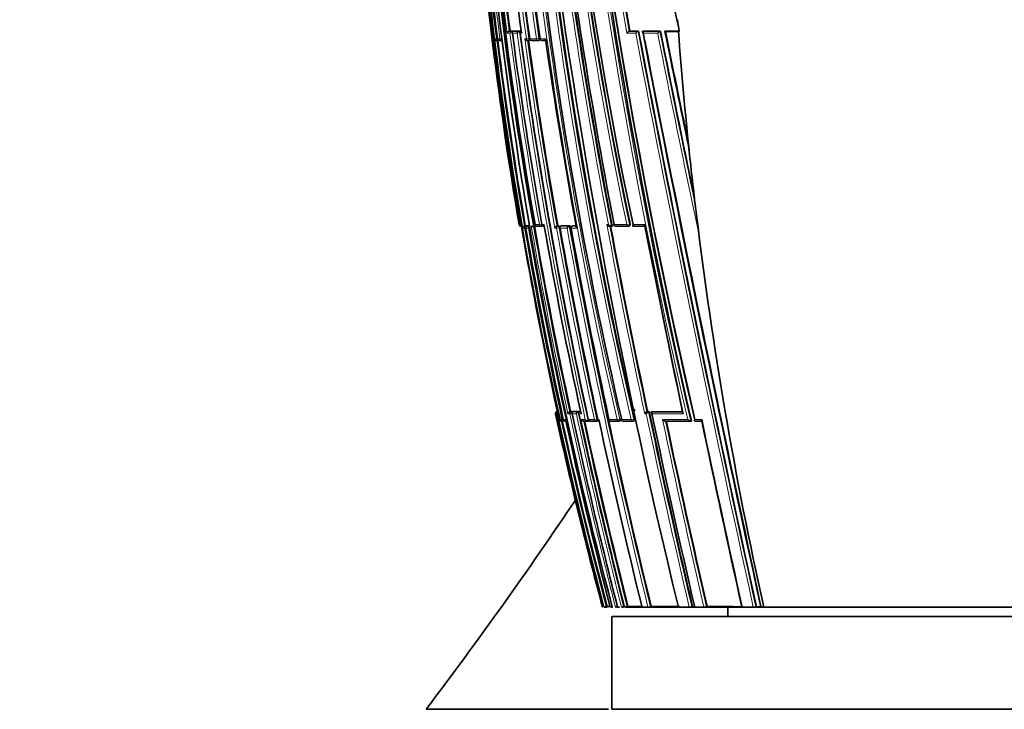
# Model space of a CAD drawing. Units: millimetres. Extents: x -239 to 1103, y -94 to 1164.
# Drawn here: x 129 to 182, y 637 to 675 of the extents above; entities that cross this region are included whole.
import ezdxf
from ezdxf import colors
from ezdxf.entities.mleader import LeaderData, LeaderLine
from ezdxf.math import Vec2, Vec3

# ---------------------------------------------------------------- set-up
doc = ezdxf.new("R2010")
doc.units = ezdxf.units.MM
doc.layers.add('DV7_Défaut', color=7, linetype='Continuous')
doc.layers.add('Défaut', color=7, linetype='Continuous')

# ---------------------------------------------------------------- blocks, each defined once
blk = doc.blocks.new('_DOT')
at = {"color": 0}
blk.add_line((0, 0), (-1, 0), dxfattribs=at)
at = {"color": 0, "const_width": 0.333}
blk.add_lwpolyline([(-0.1665, 0, 1), (0.1665, 0, 1)], format="xyb", close=True, dxfattribs=at)
blk = doc.blocks.new('SE6')
at = {"layer": 'DV7_Défaut', "color": 7, "linetype": 'Continuous', "lineweight": 18}
for p, q in [((154.243, 673.572), (154.15, 673.572)), ((154.243, 673.572), (154.305, 673.58)), ((154.439, 673.572), (154.307, 673.572)), ((154.523, 673.583), (154.439, 673.572)), ((154.825, 673.874), (154.979, 673.874)), ((155.061, 673.985), (154.935, 673.985)), ((154.979, 673.874), (155.104, 673.89)), ((155.109, 673.991), (155.061, 673.985)), ((155.109, 673.874), (155.367, 673.874)), ((155.483, 673.985), (155.157, 673.985)), ((155.52, 673.874), (155.603, 673.874)), ((155.868, 673.572), (155.779, 673.572)), ((155.868, 673.572), (155.999, 673.59)), ((156.044, 673.596), (155.999, 673.59)), ((156.405, 673.572), (156.045, 673.572)), ((156.405, 673.572), (156.539, 673.591)), ((156.582, 673.597), (156.539, 673.591)), ((156.89, 673.572), (156.607, 673.572)), ((161.279, 673.874), (161.754, 673.873)), ((161.877, 673.984), (161.403, 673.984)), ((163.056, 673.984), (162.125, 673.984)), ((162.162, 673.873), (162.935, 673.873)), ((155.491, 663.571), (155.465, 663.571)), ((155.491, 663.571), (155.515, 663.575)), ((155.581, 663.571), (155.517, 663.571)), ((155.581, 663.571), (155.581, 663.571)), ((155.846, 663.49), (155.756, 663.49)), ((155.894, 663.498), (155.846, 663.49)), ((156.049, 663.49), (155.896, 663.49)), ((156.559, 663.572), (156.332, 663.572)), ((156.559, 663.572), (156.684, 663.593)), ((156.807, 663.572), (156.696, 663.572)), ((157.564, 663.489), (157.51, 663.489)), ((157.609, 663.497), (157.564, 663.489)), ((158.172, 663.488), (157.702, 663.489)), ((158.339, 663.488), (158.382, 663.496)), ((158.544, 663.488), (158.339, 663.488)), ((160.28, 663.572), (160.197, 663.572)), ((161.269, 663.572), (160.582, 663.572)), ((161.269, 663.572), (161.408, 663.598)), ((161.443, 663.605), (161.408, 663.598)), ((162.232, 663.572), (161.607, 663.572)), ((155.662, 663.374), (155.765, 663.374)), ((155.765, 663.374), (155.832, 663.386)), ((155.834, 663.374), (155.977, 663.374)), ((157.396, 663.374), (157.49, 663.374)), ((157.49, 663.374), (157.621, 663.398)), ((157.621, 663.398), (157.665, 663.405)), ((157.621, 663.398), (157.665, 663.405)), ((157.676, 663.374), (158.055, 663.374)), ((158.267, 663.374), (158.564, 663.374)), ((157.53, 653.494), (157.509, 653.494)), ((158.306, 653.493), (158.196, 653.493)), ((158.656, 653.493), (158.365, 653.493)), ((158.779, 653.493), (158.727, 653.493)), ((162.439, 653.489), (162.355, 653.489)), ((164.274, 653.487), (162.611, 653.489)), ((157.435, 653.375), (157.463, 653.375)), ((157.49, 653.375), (157.557, 653.375)), ((157.557, 653.375), (157.623, 653.071)), ((157.623, 653.071), (157.612, 653.071)), ((157.777, 653.071), (157.672, 653.071)), ((157.777, 653.071), (157.844, 653.085)), ((157.969, 653.071), (157.847, 653.071)), ((158.097, 653.375), (158.206, 653.375)), ((158.321, 653.375), (158.552, 653.375)), ((158.691, 653.375), (158.804, 653.375)), ((159.033, 653.071), (158.798, 653.071)), ((159.524, 653.071), (159.196, 653.071)), ((159.524, 653.071), (159.196, 653.071)), ((159.524, 653.071), (159.654, 653.099)), ((159.698, 653.109), (159.654, 653.099)), ((159.762, 653.071), (159.711, 653.071)), ((160.754, 653.071), (160.309, 653.071)), ((160.754, 653.071), (160.889, 653.1)), ((160.93, 653.109), (160.889, 653.1)), ((161.512, 653.071), (160.996, 653.071)), ((161.512, 653.071), (161.649, 653.101)), ((161.689, 653.109), (161.649, 653.101)), ((162.235, 653.374), (162.319, 653.374)), ((165.305, 653.072), (164.94, 653.072))]:
    blk.add_line(p, q, dxfattribs=at)
at = {"layer": 'DV7_Défaut', "color": 7, "linetype": 'Continuous', "lineweight": 35}
for p, q in [((154.306, 673.572), (154.307, 673.572)), ((154.935, 673.985), (154.936, 673.985)), ((154.983, 673.991), (154.936, 673.985)), ((155.109, 673.991), (154.983, 673.991)), ((155.204, 673.991), (155.157, 673.985)), ((155.157, 673.985), (155.157, 673.985)), ((155.529, 673.991), (155.204, 673.991)), ((155.529, 673.991), (155.483, 673.985)), ((155.483, 673.985), (155.483, 673.985)), ((161.435, 673.99), (161.403, 673.984)), ((161.403, 673.984), (161.403, 673.984)), ((161.435, 673.99), (161.909, 673.99)), ((161.909, 673.99), (161.877, 673.984)), ((161.877, 673.984), (161.877, 673.984)), ((162.156, 673.99), (162.125, 673.984)), ((162.125, 673.984), (162.125, 673.984)), ((162.156, 673.99), (163.084, 673.99)), ((163.084, 673.99), (163.056, 673.984)), ((163.056, 673.984), (163.056, 673.984)), ((163.37, 673.99), (163.342, 673.984)), ((163.37, 673.99), (164.09, 673.99)), ((163.37, 673.973), (164.05, 673.973)), ((164.05, 673.973), (164.092, 673.976)), ((154.273, 673.485), (154.343, 673.485)), ((154.354, 673.485), (154.382, 673.489)), ((154.417, 673.485), (154.536, 673.485)), ((155.912, 673.485), (155.959, 673.485)), ((155.972, 673.486), (156.017, 673.492)), ((156.146, 673.485), (156.495, 673.485)), ((156.507, 673.486), (156.551, 673.492)), ((164.651, 667.341), (164.563, 668.173)), ((165.142, 663.1), (165.023, 664.077)), ((155.598, 663.473), (155.581, 663.571)), ((155.805, 663.498), (155.756, 663.49)), ((155.756, 663.49), (155.756, 663.49)), ((155.805, 663.498), (155.894, 663.498)), ((155.897, 663.49), (155.896, 663.49)), ((155.945, 663.498), (155.897, 663.49)), ((155.945, 663.498), (156.047, 663.498)), ((156.152, 663.473), (156.127, 663.473)), ((156.152, 663.473), (156.262, 663.473)), ((156.389, 663.495), (156.262, 663.473)), ((156.327, 663.571), (156.332, 663.572)), ((156.442, 663.489), (156.663, 663.489)), ((156.669, 663.489), (156.716, 663.498)), ((157.555, 663.497), (157.51, 663.489)), ((157.51, 663.489), (157.51, 663.489)), ((157.609, 663.497), (157.555, 663.497)), ((157.746, 663.497), (157.702, 663.489)), ((157.702, 663.489), (157.702, 663.489)), ((158.215, 663.496), (157.746, 663.497)), ((158.215, 663.496), (158.172, 663.488)), ((158.172, 663.488), (158.172, 663.488)), ((158.377, 663.496), (158.334, 663.488)), ((158.542, 663.496), (158.382, 663.496)), ((160.344, 663.486), (160.427, 663.486)), ((160.477, 663.494), (160.439, 663.487)), ((160.439, 663.487), (160.439, 663.487)), ((160.667, 663.487), (161.341, 663.487)), ((161.359, 663.487), (161.394, 663.494)), ((161.625, 663.486), (162.244, 663.486)), ((158.254, 663.372), (158.267, 663.374)), ((157.53, 653.499), (157.509, 653.494)), ((157.509, 653.494), (157.509, 653.494)), ((157.536, 653.473), (157.557, 653.375)), ((158.243, 653.503), (158.196, 653.493)), ((158.196, 653.493), (158.196, 653.493)), ((158.353, 653.503), (158.243, 653.503)), ((158.307, 653.493), (158.306, 653.493)), ((158.353, 653.503), (158.307, 653.493)), ((158.412, 653.503), (158.365, 653.493)), ((158.365, 653.493), (158.365, 653.493)), ((158.703, 653.503), (158.412, 653.503)), ((158.657, 653.493), (158.656, 653.493)), ((158.703, 653.503), (158.657, 653.493)), ((158.728, 653.493), (158.727, 653.493)), ((158.773, 653.503), (158.728, 653.493)), ((162.393, 653.497), (162.355, 653.489)), ((162.355, 653.489), (162.355, 653.489)), ((162.477, 653.497), (162.393, 653.497)), ((162.477, 653.497), (162.439, 653.489)), ((162.439, 653.489), (162.439, 653.489)), ((162.612, 653.489), (162.611, 653.489)), ((162.649, 653.496), (162.612, 653.489)), ((164.278, 653.494), (162.649, 653.496)), ((157.557, 653.375), (157.557, 653.375)), ((157.671, 653.07), (157.672, 653.071)), ((157.721, 652.992), (157.726, 652.992)), ((157.728, 652.992), (157.733, 652.992)), ((157.79, 652.994), (157.887, 652.994)), ((157.947, 652.994), (157.986, 652.994)), ((158.946, 652.993), (159.183, 652.992)), ((159.184, 652.992), (159.183, 652.992)), ((159.229, 653.002), (159.184, 652.992)), ((159.188, 653.069), (159.196, 653.071)), ((159.304, 652.992), (159.624, 652.992)), ((159.633, 652.992), (159.677, 653.002)), ((160.296, 653.068), (160.309, 653.071)), ((160.409, 652.991), (160.852, 652.991)), ((160.858, 652.991), (160.899, 653)), ((160.98, 653.068), (160.996, 653.071)), ((161.092, 652.99), (161.605, 652.99)), ((161.613, 652.991), (161.652, 652.999)), ((163.356, 652.988), (164.715, 652.987)), ((164.747, 652.993), (164.715, 652.987)), ((164.715, 652.987), (164.715, 652.987)), ((164.947, 652.986), (165.309, 652.986)), ((160.061, 642.973), (160.052, 642.973)), ((160.213, 642.973), (160.061, 642.973)), ((160.206, 643.011), (160.158, 642.998)), ((160.486, 642.973), (160.463, 642.973)), ((160.523, 642.973), (160.486, 642.973)), ((160.687, 642.973), (160.661, 642.973)), ((160.771, 642.973), (160.743, 642.973)), ((160.868, 642.973), (160.771, 642.973)), ((161.089, 642.973), (161.021, 642.973)), ((161.196, 642.973), (161.161, 642.973)), ((162.045, 642.973), (161.196, 642.973)), ((161.333, 643.007), (161.287, 642.996)), ((162.089, 642.973), (162.045, 642.973)), ((162.409, 642.973), (162.089, 642.973)), ((162.458, 642.973), (162.409, 642.973)), ((163.989, 642.973), (162.458, 642.973)), ((162.586, 643.004), (162.544, 642.994)), ((164.05, 642.973), (163.989, 642.973)), ((164.63, 642.973), (164.05, 642.973)), ((164.695, 642.973), (164.63, 642.973)), ((164.863, 642.973), (164.695, 642.973)), ((164.809, 642.999), (164.771, 642.99)), ((164.923, 642.999), (164.809, 642.999)), ((164.93, 642.973), (164.863, 642.973)), ((165.419, 642.973), (164.93, 642.973)), ((165.488, 642.973), (165.419, 642.973)), ((167.402, 642.973), (165.488, 642.973)), ((165.597, 642.998), (165.561, 642.989)), ((166.713, 642.973), (166.713, 642.473)), ((167.48, 642.973), (167.402, 642.973)), ((168.082, 642.973), (167.48, 642.973)), ((168.163, 642.973), (168.082, 642.973)), ((168.435, 642.973), (168.163, 642.973)), ((168.253, 642.992), (168.223, 642.986)), ((168.492, 642.992), (168.253, 642.992)), ((168.517, 642.973), (168.435, 642.973)), ((168.644, 642.973), (168.517, 642.973)), ((180.463, 642.973), (168.644, 642.973)), ((180.463, 642.973), (192.282, 642.973)), ((160.463, 642.473), (200.463, 642.473)), ((160.463, 642.473), (160.463, 637.473)), ((150.463, 637.473), (160.282, 637.473)), ((160.463, 637.473), (200.463, 637.473))]:
    blk.add_line(p, q, dxfattribs=at)
for centre, radius, start, end in [((368.167, 699.905), 215.731, 178.69287, 189.69603), ((369.036, 700.045), 216.521, 178.73491, 192.52997), ((362.475, 700.611), 209.445, 178.84698, 190.18606), ((363.1, 700.544), 210.134, 178.83351, 190.16117), ((355.045, 702.187), 201.046, 179.24823, 188.18265), ((355.923, 703.126), 201.495, 179.51716, 188.43427), ((390.262, 706.261), 235.355, 180.3499, 193.06153), ((385.358, 710.448), 228.763, 181.40945, 191.81579), ((386.178, 711.1), 229.546, 181.56758, 191.94976), ((398.456, 707.979), 243.042, 182.44836, 193.04771), ((363.873, 700.215), 211.253, 181.44909, 187.24537), ((384.049, 702.312), 231.304, 181.84308, 194.86496), ((493.712, 728.08), 337.425, 185.62915, 192.8576), ((489.579, 728.175), 333.213, 185.73575, 193.02575), ((355.599, 702.825), 201.151, 183.75247, 188.35476), ((499.59, 724.866), 345.389, 186.73266, 193.7156), ((444.267, 717.801), 288.939, 186.62089, 190.83332), ((452.189, 719.512), 296.924, 186.79642, 190.85932), ((370.504, 701.955), 217.327, 184.74304, 187.39278), ((376.76, 703.872), 223.183, 185.08973, 187.72471), ((460.561, 727.822), 303.931, 188.29236, 190.20198), ((518.503, 749.209), 362.297, 190.37171, 191.94248), ((371.532, 700.062), 219.126, 184.48632, 189.58608), ((486.344, 727.427), 329.905, 188.15171, 193.02826), ((169.691, 675.09), 5.708, 184.8735, 191.2602), ((154.262, 673.6), 0.115, 193.9457, 275.4251), ((154.405, 673.584), 0.1, 187.2046, 270.0185), ((154.96, 673.849), 0.138, 100.4407, 169.9412), ((396.54, 705.801), 243.534, 187.53324, 189.98578), ((155.513, 673.838), 0.15, 101.709, 166.328), ((155.612, 673.886), 0.1, 97.6345, 187.6664), ((422.332, 710.295), 269.286, 187.77308, 192.26895), ((155.921, 673.645), 0.159, 207.0981, 271.128), ((156.135, 673.585), 0.1, 187.921, 269.9969), ((156.694, 673.585), 0.1, 188.1287, 269.9951), ((438.92, 714.621), 285.002, 188.28117, 190.3589), ((1193.789, 869.032), 1050.152, 190.703514, 192.429868), ((1372.981, 906.569), 1232.991, 190.873082, 192.343688), ((975.596, 834.651), 828.243, 191.18505, 191.818922), ((865.814, 815.335), 716.57, 191.3773, 191.885518), ((380.156, 690.236), 216.717, 184.30383, 186.06454), ((376.918, 701.414), 224.341, 187.1499, 189.73034), ((154.342, 673.584), 0.1, 270.0225, 277.2), ((155.959, 673.585), 0.1, 269.9975, 277.9028), ((411.046, 708.832), 257.513, 187.888, 190.13978), ((156.493, 673.585), 0.1, 269.9956, 278.1058), ((156.718, 1080.065), 406.58, 269.99677, 270.02619), ((1432.32, 919.019), 1293.599, 190.941465, 192.257091), ((383.986, 690.66), 220.571, 186.06884, 186.92205), ((381.996, 690.446), 218.569, 186.92929, 192.54466), ((155.564, 663.588), 0.1, 189.5822, 270.1567), ((155.608, 663.579), 0.0913, 184.8997, 261.6533), ((383.466, 702.438), 231.175, 189.70358, 192.22834), ((155.778, 663.376), 0.115, 100.7429, 180.9478), ((156.104, 663.365), 0.127, 114.7809, 175.7493), ((406.592, 707.087), 254.064, 189.87901, 192.17545), ((156.426, 663.588), 0.1, 189.8847, 269.9785), ((156.652, 663.588), 0.1, 269.9764, 279.9737), ((156.798, 729.075), 65.587, 269.96484, 270.02159), ((430.927, 711.942), 278.354, 190.00723, 192.14608), ((157.551, 663.334), 0.16, 104.7918, 165.3956), ((158.219, 663.323), 0.172, 105.8533, 162.6928), ((501.519, 726.018), 348.951, 190.32154, 193.76243), ((158.352, 663.39), 0.1, 100.2317, 190.2754), ((593.103, 744.794), 440.28, 190.641, 191.96779), ((160.656, 663.586), 0.1, 190.6597, 269.9699), ((161.34, 663.586), 0.1, 269.9692, 280.8738), ((830.899, 794.042), 681.276, 191.040858, 191.916045), ((817.383, 791.232), 667.477, 191.033682, 191.909502), ((394.321, 704.624), 242.027, 189.81313, 192.29863), ((455.109, 716.775), 302.194, 190.17218, 191.14959), ((461.127, 717.981), 308.326, 190.20141, 192.15311), ((484.766, 722.735), 331.852, 190.30444, 192.11795), ((455.109, 716.775), 302.194, 191.70667, 192.16224), ((157.53, 653.399), 0.0977, 102.1113, 193.8806), ((157.569, 653.39), 0.107, 102.5427, 188.0417), ((157.578, 653.404), 0.0924, 119.3253, 197.9748), ((158.229, 653.365), 0.132, 104.3721, 175.64), ((158.341, 653.362), 0.135, 104.5978, 174.5581), ((158.694, 653.354), 0.144, 105.2473, 171.6333), ((-50.928, 789.785), 252.502, 327.3194, 327.3702), ((162.426, 653.295), 0.206, 110.0538, 157.4524), ((162.511, 653.294), 0.207, 110.146, 157.2916), ((686.004, 764.288), 535.122, 191.94896, 193.10034), ((704.728, 768.145), 554.109, 191.94195, 191.95344), ((373.431, 700.392), 221.054, 192.28028, 195.05531), ((383.541, 702.511), 231.329, 192.26342, 194.91428), ((157.721, 653.106), 0.114, 198.2736, 270.1522), ((157.732, 653.107), 0.115, 198.5447, 280.4534), ((157.769, 653.092), 0.1, 192.3131, 269.9424), ((390.375, 703.936), 238.096, 192.35172, 194.82607), ((157.926, 653.07), 0.0788, 179.5107, 284.9864), ((157.873, 653.092), 0.1, 269.9435, 282.3297), ((414.785, 708.978), 262.831, 192.28131, 194.54447), ((436.999, 713.507), 285.091, 192.17646, 194.3243), ((455.507, 717.277), 303.617, 192.14983, 194.16581), ((158.93, 653.143), 0.151, 208.4384, 275.9469), ((458.988, 718), 306.957, 192.22488, 194.14114), ((159.169, 653.148), 0.156, 209.4454, 275.3588), ((159.286, 653.09), 0.1, 192.1647, 269.9494), ((159.612, 653.09), 0.1, 269.949, 282.1887), ((506.895, 727.75), 355.075, 192.141, 193.81325), ((160.394, 653.089), 0.1, 192.0934, 269.9498), ((160.837, 653.089), 0.1, 269.9496, 282.1223), ((161.078, 653.089), 0.1, 192.0552, 269.9501), ((161.592, 653.088), 0.1, 269.9497, 282.0874), ((712.39, 769.728), 561.943, 191.94991, 193.03615), ((775.87, 782.827), 626.087, 191.968207, 192.905154), ((1234.848, 878.211), 1092.983, 191.887235, 192.428798), ((1204.522, 871.872), 1062.015, 191.894183, 192.446045), ((-50.928, 789.785), 252.502, 322.89983, 326.05999), ((159.776, 644.353), 1.408, 281.3021, 285.7456), ((160.986, 797.875), 154.866, 269.71148, 269.76911), ((160.271, 643.862), 0.898, 278.1961, 283.5809), ((160.561, 643.787), 0.821, 277.0191, 285.5861), ((160.909, 643.743), 0.774, 275.9749, 285.3409), ((161.088, 643.73), 0.761, 275.5496, 285.2028), ((162.364, 643.703), 0.731, 273.5438, 284.2039), ((164.608, 643.719), 0.747, 271.7008, 282.5941), ((165.402, 643.731), 0.758, 271.2666, 282.0533), ((168.079, 643.782), 0.809, 270.2275, 280.2777)]:
    blk.add_arc(centre, radius, start, end, dxfattribs=at)
at = {"layer": 'DV7_Défaut', "color": 7, "linetype": 'Continuous', "lineweight": 18}
for centre, radius, start, end in [((366.21, 699.865), 213.733, 178.66979, 189.77659), ((355.031, 701.929), 201.172, 179.17543, 188.10338), ((355.113, 701.969), 201.126, 179.18718, 188.11142), ((355.458, 702.795), 201.187, 179.42223, 188.35196), ((355.578, 702.838), 201.176, 179.43497, 188.35931), ((388.375, 705.754), 233.638, 180.22819, 193.0316), ((388.641, 705.812), 233.772, 180.24261, 193.03137), ((395.46, 707.61), 240.221, 180.66483, 193.12269), ((395.689, 707.664), 240.316, 180.67745, 193.12336), ((386.666, 710.613), 230.254, 181.44148, 191.7887), ((386.956, 710.668), 230.408, 181.45357, 191.78773), ((364.343, 700.13), 211.772, 181.42254, 187.20436), ((363.119, 700.397), 210.397, 181.50458, 187.325), ((470.052, 724.294), 313.693, 185.38172, 193.1232), ((469.963, 724.258), 313.458, 185.3595, 193.14231), ((371.292, 700.192), 218.886, 184.14448, 189.6312), ((442.518, 717.554), 287.354, 186.63063, 190.82778), ((442.903, 717.62), 287.604, 186.61647, 190.84905), ((370.258, 701.902), 217.249, 184.70743, 187.41261), ((370.422, 701.953), 217.294, 184.74426, 187.39499), ((463.759, 728.406), 307.356, 188.29336, 190.21976), ((461.058, 727.965), 304.478, 188.30549, 190.21189), ((376.745, 701.366), 224.323, 187.11738, 189.7508), ((394.05, 705.269), 241.124, 187.4814, 189.95819), ((394.436, 705.351), 241.392, 187.48881, 189.96155), ((417.994, 709.433), 265.023, 187.71093, 192.2788), ((418.528, 709.536), 265.437, 187.69683, 192.29934), ((411.572, 708.9), 258.221, 187.86349, 190.1547), ((1232.338, 877.01), 1089.686, 190.743788, 192.402323), ((1222.223, 874.902), 1079.213, 190.729393, 192.409309), ((1432.32, 919.019), 1293.599, 190.923981, 190.941465), ((1056.016, 851.208), 910.517, 191.23085, 191.922894), ((984.36, 836.578), 837.244, 191.198084, 191.846807), ((893.218, 821.125), 744.535, 191.399175, 191.854882), ((376.938, 701.419), 224.41, 187.15044, 189.73065), ((411.209, 708.867), 257.725, 187.89065, 190.14097), ((406.303, 707.027), 253.939, 189.87592, 192.19738), ((406.707, 707.11), 254.229, 189.87966, 192.17504), ((500.22, 725.736), 347.666, 190.31401, 193.76806), ((594.475, 745.068), 441.859, 190.6284, 191.97693), ((594.766, 745.133), 442.016, 190.64437, 191.96606), ((391.308, 704.019), 239.024, 189.79035, 192.30703), ((407.966, 707.314), 255.791, 189.8913, 194.5685), ((454.732, 716.699), 301.988, 190.17068, 192.16329), ((454.732, 716.699), 301.988, 190.17068, 192.16329), ((455.417, 716.837), 302.553, 190.17338, 192.16139), ((500.047, 725.711), 347.628, 190.33027, 193.76905), ((432.162, 712.52), 280.144, 192.16341, 192.17188), ((449.808, 716.115), 297.81, 192.13848, 194.21262), ((687.356, 764.564), 536.54, 191.94784, 193.09626), ((379.736, 701.715), 227.468, 192.26971, 194.96591), ((389.612, 703.779), 237.477, 192.3293, 194.83589), ((390.479, 703.96), 238.252, 192.35185, 194.82509), ((431.096, 712.299), 279.179, 192.18469, 194.3783), ((458.603, 717.929), 306.741, 192.20698, 194.14428), ((459.468, 718.104), 307.494, 192.22484, 194.13805), ((686.613, 764.41), 535.922, 191.9575, 193.09664), ((780.416, 783.801), 630.915, 191.958665, 192.897803), ((778.563, 783.39), 628.875, 191.967507, 192.900355), ((1432.32, 919.019), 1293.599, 192.257091, 192.321311)]:
    blk.add_arc(centre, radius, start, end, dxfattribs=at)
for centre, major_axis, ratio, start_param, end_param in [((154.342, 673.584), (0, 0.1), 0.98891, 1.694159, 3.141593), ((154.405, 673.584), (0, 0.1), 0.98586, 1.694492, 3.141593), ((154.536, 673.585), (0, 0.1), 0.979552, 1.695004, 3.141593), ((155.073, 673.886), (0, -0.1), 0.951994, 3.265079, 4.836284), ((155.073, 673.886), (-0.013, 0.0992), 0.308288, 4.962298, 6.243539), ((155.612, 673.886), (0, -0.1), 0.926255, 3.265353, 4.836533), ((155.959, 673.585), (0, 0.1), 0.911416, 1.696046, 3.141593), ((155.959, 673.585), (-0.0137, 0.0991), 0.412562, 3.141593, 4.711974), ((156.135, 673.585), (0, 0.1), 0.903006, 1.695963, 3.141593), ((156.493, 673.585), (0, 0.1), 0.885956, 1.695729, 3.141593), ((156.493, 673.585), (-0.0141, 0.099), 0.464337, 3.141593, 4.711925), ((156.694, 673.585), (0, 0.1), 0.876345, 1.695559, 3.144097), ((154.342, 673.584), (-0.0125, 0.0992), 0.152096, 3.123035, 3.582222), ((155.564, 663.588), (-0.0003, 0.1), 0.9998, 1.735272, 3.141593), ((155.59, 663.588), (-0.0001, 0.1), 0.998525, 1.737807, 3.141593), ((155.862, 663.391), (0, -0.1), 0.986808, 3.309918, 4.881138), ((155.862, 663.391), (-0.017, 0.0986), 0.164356, 5.674319, 6.255685), ((156.426, 663.588), (0, 0.1), 0.957563, 1.736523, 3.141593), ((156.652, 663.588), (0, 0.1), 0.946535, 1.73548, 3.141593), ((156.652, 663.588), (-0.0173, 0.0985), 0.322788, 3.141593, 4.712111), ((157.579, 663.39), (-0.0001, -0.1), 0.903203, 3.302079, 4.87321), ((157.579, 663.39), (-0.0176, 0.0984), 0.42801, 4.712324, 6.207222), ((158.352, 663.39), (-0.0001, -0.1), 0.865739, 3.297624, 4.868724), ((158.352, 663.39), (0.0178, -0.0984), 0.490217, 3.052239, 3.141593), ((160.656, 663.586), (0.0001, 0.1), 0.75383, 1.712281, 3.141593), ((161.34, 663.586), (0.0001, 0.1), 0.721213, 1.708025, 3.141593), ((161.34, 663.586), (-0.0189, 0.0982), 0.689651, 3.141593, 4.7116), ((157.769, 653.092), (0.0001, 0.1), 0.991386, 1.784896, 3.141593), ((157.873, 653.092), (0.0001, 0.1), 0.986266, 1.783515, 3.141593), ((159.286, 653.09), (0.0001, 0.1), 0.917253, 1.766784, 3.141593), ((159.612, 653.09), (0.0001, 0.1), 0.901411, 1.763124, 2.956801), ((159.612, 653.09), (0.0001, 0.1), 0.901411, 1.763124, 3.141593), ((159.612, 653.09), (-0.0211, 0.0977), 0.429345, 3.141593, 4.712059), ((160.394, 653.089), (0.0001, 0.1), 0.863376, 1.754433, 3.141593), ((160.837, 653.089), (0.0001, 0.1), 0.8419, 1.749588, 3.141593), ((160.837, 653.089), (-0.021, 0.0978), 0.535118, 3.141593, 4.711878), ((161.078, 653.089), (0.0001, 0.1), 0.830261, 1.746967, 3.141593), ((161.592, 653.088), (0.0001, 0.1), 0.805489, 1.741438, 3.141593), ((161.592, 653.088), (-0.0209, 0.0978), 0.587922, 3.141593, 4.711776)]:
    blk.add_ellipse(centre, major_axis=major_axis, ratio=ratio, start_param=start_param, end_param=end_param, dxfattribs=at)
at = {"layer": 'DV7_Défaut', "color": 7, "linetype": 'Continuous', "lineweight": 35}
for centre, major_axis, ratio, start_param, end_param in [((154.342, 673.584), (0, 0.1), 0.98891, 3.141593, 3.2654), ((154.405, 673.584), (0, 0.1), 0.98586, 3.141593, 3.26573), ((156.135, 673.585), (0, 0.1), 0.903006, 3.141593, 3.267118), ((155.564, 663.588), (-0.0003, 0.1), 0.9998, 3.141593, 3.306522), ((156.426, 663.588), (0, 0.1), 0.957563, 3.141593, 3.307706), ((160.656, 663.586), (0.0001, 0.1), 0.75383, 3.141593, 3.283294), ((157.769, 653.092), (0.0001, 0.1), 0.991386, 3.141593, 3.356114), ((157.873, 653.092), (-0.0214, 0.0977), 0.166177, 3.106157, 3.141261), ((159.286, 653.09), (0.0001, 0.1), 0.917253, 3.141593, 3.337921), ((160.394, 653.089), (0.0001, 0.1), 0.863376, 3.141593, 3.325537), ((161.078, 653.089), (0.0001, 0.1), 0.830261, 3.141593, 3.318052)]:
    blk.add_ellipse(centre, major_axis=major_axis, ratio=ratio, start_param=start_param, end_param=end_param, dxfattribs=at)
for points, knots in [([(155.109, 673.874), (155.108, 673.874), (155.108, 673.874), (155.108, 673.875), (155.103, 673.886), (155.1, 673.897), (155.099, 673.909), (155.097, 673.921), (155.098, 673.933), (155.103, 673.944), (155.106, 673.953), (155.111, 673.96), (155.117, 673.967), (155.122, 673.971), (155.128, 673.975), (155.134, 673.979), (155.141, 673.982), (155.149, 673.984), (155.157, 673.985)], [0, 0, 0, 0, 0.010387, 0.010387, 0.010387, 0.259907, 0.259907, 0.259907, 0.534741, 0.534741, 0.534741, 0.728648, 0.728648, 0.728648, 0.863728, 0.863728, 0.863728, 1, 1, 1, 1]), ([(155.128, 673.975), (155.127, 673.976), (155.126, 673.977), (155.125, 673.978), (155.122, 673.984), (155.118, 673.988), (155.114, 673.99), (155.112, 673.991), (155.11, 673.991), (155.109, 673.991)], [0, 0, 0, 0, 0.118716, 0.118716, 0.118716, 0.692696, 0.692696, 0.692696, 1, 1, 1, 1]), ([(156.015, 673.492), (156.02, 673.492), (156.024, 673.494), (156.028, 673.497), (156.032, 673.501), (156.035, 673.506), (156.038, 673.513), (156.041, 673.52), (156.043, 673.529), (156.045, 673.538), (156.045, 673.539), (156.045, 673.54), (156.045, 673.541)], [0, 0, 0, 0, 0.3213194, 0.3213194, 0.3213194, 0.642639, 0.642639, 0.642639, 0.9639564, 0.9639564, 0.9639564, 1, 1, 1, 1]), ([(156.551, 673.492), (156.555, 673.492), (156.559, 673.494), (156.563, 673.497), (156.567, 673.501), (156.571, 673.506), (156.574, 673.513), (156.578, 673.52), (156.58, 673.529), (156.582, 673.538), (156.584, 673.548), (156.585, 673.558), (156.585, 673.569), (156.585, 673.578), (156.584, 673.588), (156.582, 673.597)], [0, 0, 0, 0, 0.17363, 0.17363, 0.17363, 0.388486, 0.388486, 0.388486, 0.603342, 0.603342, 0.603342, 0.818198, 0.818198, 0.818198, 1, 1, 1, 1]), ([(161.279, 673.874), (161.279, 673.874), (161.28, 673.875), (161.28, 673.875), (161.286, 673.885), (161.293, 673.895), (161.301, 673.905), (161.31, 673.918), (161.321, 673.93), (161.333, 673.941), (161.342, 673.95), (161.351, 673.958), (161.361, 673.965), (161.368, 673.97), (161.376, 673.974), (161.383, 673.978), (161.39, 673.981), (161.397, 673.983), (161.403, 673.984)], [0, 0, 0, 0, 0.010991, 0.010991, 0.010991, 0.230066, 0.230066, 0.230066, 0.496085, 0.496085, 0.496085, 0.699037, 0.699037, 0.699037, 0.849004, 0.849004, 0.849004, 1, 1, 1, 1]), ([(161.754, 673.873), (161.754, 673.874), (161.755, 673.875), (161.755, 673.875), (161.761, 673.885), (161.768, 673.895), (161.776, 673.905), (161.786, 673.917), (161.797, 673.93), (161.808, 673.941), (161.817, 673.949), (161.827, 673.958), (161.836, 673.964), (161.844, 673.97), (161.851, 673.974), (161.858, 673.977), (161.865, 673.981), (161.871, 673.983), (161.877, 673.984)], [0, 0, 0, 0, 0.011015, 0.011015, 0.011015, 0.22906, 0.22906, 0.22906, 0.494709, 0.494709, 0.494709, 0.697939, 0.697939, 0.697939, 0.848459, 0.848459, 0.848459, 1, 1, 1, 1]), ([(162.125, 673.984), (162.12, 673.983), (162.116, 673.981), (162.113, 673.978), (162.11, 673.975), (162.108, 673.972), (162.108, 673.967), (162.107, 673.961), (162.108, 673.954), (162.111, 673.946), (162.114, 673.935), (162.121, 673.923), (162.13, 673.91), (162.139, 673.899), (162.149, 673.886), (162.16, 673.875), (162.161, 673.874), (162.161, 673.874), (162.162, 673.873)], [0, 0, 0, 0, 0.127338, 0.127338, 0.127338, 0.253382, 0.253382, 0.253382, 0.440787, 0.440787, 0.440787, 0.720324, 0.720324, 0.720324, 0.989935, 0.989935, 0.989935, 1, 1, 1, 1]), ([(163.056, 673.984), (163.05, 673.983), (163.044, 673.981), (163.037, 673.977), (163.031, 673.974), (163.024, 673.969), (163.017, 673.964), (163.008, 673.957), (162.998, 673.949), (162.99, 673.94), (162.978, 673.929), (162.967, 673.917), (162.957, 673.905), (162.95, 673.895), (162.942, 673.885), (162.936, 673.875), (162.936, 673.874), (162.935, 673.874), (162.935, 673.873)], [0, 0, 0, 0, 0.152981, 0.152981, 0.152981, 0.304958, 0.304958, 0.304958, 0.508939, 0.508939, 0.508939, 0.77363, 0.77363, 0.77363, 0.988918, 0.988918, 0.988918, 1, 1, 1, 1]), ([(163.37, 673.973), (163.36, 673.973), (163.352, 673.973), (163.345, 673.973), (163.338, 673.974), (163.333, 673.975), (163.329, 673.975), (163.326, 673.976), (163.324, 673.977), (163.325, 673.978), (163.325, 673.979), (163.328, 673.981), (163.332, 673.982), (163.334, 673.983), (163.338, 673.983), (163.342, 673.984)], [0, 0, 0, 0, 0.217924, 0.217924, 0.217924, 0.43593, 0.43593, 0.43593, 0.652589, 0.652589, 0.652589, 0.866458, 0.866458, 0.866458, 1, 1, 1, 1]), ([(155.896, 663.49), (155.888, 663.488), (155.88, 663.485), (155.872, 663.482), (155.865, 663.478), (155.859, 663.474), (155.854, 663.469), (155.846, 663.462), (155.84, 663.454), (155.836, 663.446), (155.831, 663.434), (155.828, 663.421), (155.828, 663.409), (155.828, 663.398), (155.83, 663.386), (155.834, 663.376), (155.834, 663.375), (155.834, 663.375), (155.834, 663.374)], [0, 0, 0, 0, 0.137269, 0.137269, 0.137269, 0.273355, 0.273355, 0.273355, 0.467954, 0.467954, 0.467954, 0.742262, 0.742262, 0.742262, 0.989575, 0.989575, 0.989575, 1, 1, 1, 1]), ([(156.696, 663.572), (156.696, 663.571), (156.696, 663.571), (156.696, 663.57), (156.694, 663.56), (156.694, 663.55), (156.696, 663.54), (156.697, 663.529), (156.702, 663.519), (156.708, 663.51), (156.713, 663.504), (156.72, 663.498), (156.728, 663.494), (156.734, 663.491), (156.741, 663.489), (156.748, 663.488), (156.751, 663.488), (156.754, 663.488), (156.757, 663.488)], [0, 0, 0, 0, 0.011764, 0.011764, 0.011764, 0.265695, 0.265695, 0.265695, 0.561777, 0.561777, 0.561777, 0.78055, 0.78055, 0.78055, 0.938189, 0.938189, 0.938189, 1, 1, 1, 1]), ([(157.658, 663.436), (157.657, 663.437), (157.657, 663.437), (157.657, 663.438), (157.654, 663.448), (157.649, 663.457), (157.645, 663.465), (157.641, 663.473), (157.636, 663.48), (157.631, 663.485), (157.626, 663.491), (157.62, 663.494), (157.615, 663.496), (157.613, 663.496), (157.611, 663.497), (157.609, 663.497)], [0, 0, 0, 0, 0.014753, 0.014753, 0.014753, 0.302206, 0.302206, 0.302206, 0.589659, 0.589659, 0.589659, 0.877111, 0.877111, 0.877111, 1, 1, 1, 1]), ([(157.702, 663.489), (157.694, 663.487), (157.687, 663.485), (157.681, 663.481), (157.675, 663.478), (157.67, 663.474), (157.667, 663.469), (157.661, 663.462), (157.658, 663.454), (157.657, 663.446), (157.655, 663.435), (157.656, 663.422), (157.659, 663.41), (157.662, 663.398), (157.668, 663.387), (157.675, 663.375), (157.675, 663.375), (157.675, 663.375), (157.676, 663.374)], [0, 0, 0, 0, 0.133107, 0.133107, 0.133107, 0.264984, 0.264984, 0.264984, 0.456727, 0.456727, 0.456727, 0.73341, 0.73341, 0.73341, 0.98973, 0.98973, 0.98973, 1, 1, 1, 1]), ([(160.197, 663.572), (160.197, 663.571), (160.198, 663.571), (160.198, 663.571), (160.208, 663.559), (160.219, 663.548), (160.231, 663.537), (160.245, 663.526), (160.26, 663.516), (160.276, 663.507), (160.287, 663.501), (160.298, 663.496), (160.31, 663.492), (160.318, 663.49), (160.326, 663.488), (160.334, 663.487), (160.338, 663.486), (160.341, 663.486), (160.344, 663.486)], [0, 0, 0, 0, 0.010931, 0.010931, 0.010931, 0.295279, 0.295279, 0.295279, 0.595433, 0.595433, 0.595433, 0.799346, 0.799346, 0.799346, 0.937659, 0.937659, 0.937659, 1, 1, 1, 1]), ([(160.28, 663.572), (160.28, 663.571), (160.281, 663.571), (160.281, 663.571), (160.291, 663.559), (160.302, 663.548), (160.315, 663.537), (160.328, 663.526), (160.343, 663.516), (160.359, 663.507), (160.37, 663.501), (160.382, 663.496), (160.394, 663.492), (160.402, 663.49), (160.41, 663.488), (160.417, 663.487), (160.425, 663.486), (160.433, 663.486), (160.439, 663.487)], [0, 0, 0, 0, 0.010145, 0.010145, 0.010145, 0.274118, 0.274118, 0.274118, 0.552822, 0.552822, 0.552822, 0.742087, 0.742087, 0.742087, 0.870407, 0.870407, 0.870407, 1, 1, 1, 1]), ([(161.394, 663.494), (161.399, 663.495), (161.403, 663.497), (161.408, 663.499), (161.415, 663.503), (161.421, 663.508), (161.426, 663.515), (161.432, 663.522), (161.436, 663.53), (161.44, 663.54), (161.443, 663.549), (161.445, 663.56), (161.445, 663.571), (161.446, 663.582), (161.445, 663.594), (161.443, 663.605)], [0, 0, 0, 0, 0.131245, 0.131245, 0.131245, 0.346043, 0.346043, 0.346043, 0.560837, 0.560837, 0.560837, 0.775633, 0.775633, 0.775633, 1, 1, 1, 1]), ([(161.625, 663.486), (161.618, 663.485), (161.612, 663.485), (161.608, 663.486), (161.603, 663.488), (161.599, 663.49), (161.596, 663.493), (161.592, 663.498), (161.59, 663.504), (161.59, 663.511), (161.589, 663.52), (161.591, 663.53), (161.594, 663.541), (161.597, 663.551), (161.601, 663.56), (161.606, 663.57), (161.607, 663.571), (161.607, 663.571), (161.607, 663.572)], [0, 0, 0, 0, 0.150981, 0.150981, 0.150981, 0.300936, 0.300936, 0.300936, 0.503816, 0.503816, 0.503816, 0.769686, 0.769686, 0.769686, 0.989008, 0.989008, 0.989008, 1, 1, 1, 1]), ([(162.244, 663.486), (162.238, 663.485), (162.233, 663.485), (162.228, 663.486), (162.224, 663.487), (162.22, 663.49), (162.218, 663.493), (162.214, 663.498), (162.213, 663.504), (162.213, 663.511), (162.212, 663.52), (162.214, 663.53), (162.218, 663.541), (162.222, 663.551), (162.226, 663.561), (162.232, 663.571), (162.232, 663.571), (162.232, 663.572), (162.232, 663.572)], [0, 0, 0, 0, 0.151547, 0.151547, 0.151547, 0.302074, 0.302074, 0.302074, 0.505237, 0.505237, 0.505237, 0.770716, 0.770716, 0.770716, 0.988983, 0.988983, 0.988983, 1, 1, 1, 1]), ([(158.321, 653.375), (158.321, 653.375), (158.321, 653.376), (158.321, 653.376), (158.315, 653.387), (158.312, 653.399), (158.31, 653.41), (158.308, 653.423), (158.309, 653.435), (158.312, 653.447), (158.315, 653.456), (158.32, 653.464), (158.326, 653.471), (158.331, 653.476), (158.336, 653.481), (158.343, 653.485), (158.349, 653.488), (158.357, 653.491), (158.365, 653.493)], [0, 0, 0, 0, 0.010326, 0.010326, 0.010326, 0.263199, 0.263199, 0.263199, 0.539112, 0.539112, 0.539112, 0.731952, 0.731952, 0.731952, 0.865369, 0.865369, 0.865369, 1, 1, 1, 1]), ([(158.691, 653.375), (158.691, 653.375), (158.69, 653.376), (158.69, 653.376), (158.684, 653.387), (158.679, 653.399), (158.677, 653.41), (158.675, 653.423), (158.675, 653.435), (158.678, 653.447), (158.68, 653.456), (158.684, 653.464), (158.69, 653.471), (158.694, 653.476), (158.699, 653.481), (158.706, 653.484), (158.712, 653.488), (158.719, 653.491), (158.727, 653.493)], [0, 0, 0, 0, 0.010291, 0.010291, 0.010291, 0.265256, 0.265256, 0.265256, 0.541714, 0.541714, 0.541714, 0.733887, 0.733887, 0.733887, 0.866331, 0.866331, 0.866331, 1, 1, 1, 1]), ([(162.611, 653.489), (162.605, 653.487), (162.6, 653.485), (162.596, 653.481), (162.592, 653.478), (162.589, 653.474), (162.587, 653.47), (162.584, 653.463), (162.584, 653.455), (162.585, 653.447), (162.586, 653.436), (162.591, 653.423), (162.598, 653.411), (162.605, 653.399), (162.614, 653.387), (162.624, 653.375), (162.624, 653.375), (162.625, 653.374), (162.625, 653.374)], [0, 0, 0, 0, 0.127988, 0.127988, 0.127988, 0.254686, 0.254686, 0.254686, 0.442718, 0.442718, 0.442718, 0.722229, 0.722229, 0.722229, 0.989912, 0.989912, 0.989912, 1, 1, 1, 1]), ([(164.274, 653.487), (164.268, 653.486), (164.263, 653.483), (164.26, 653.48), (164.257, 653.477), (164.255, 653.473), (164.254, 653.469), (164.252, 653.462), (164.253, 653.455), (164.255, 653.447), (164.258, 653.436), (164.264, 653.423), (164.273, 653.411), (164.281, 653.399), (164.291, 653.387), (164.302, 653.375), (164.302, 653.375), (164.303, 653.374), (164.303, 653.374)], [0, 0, 0, 0, 0.126572, 0.126572, 0.126572, 0.251837, 0.251837, 0.251837, 0.438822, 0.438822, 0.438822, 0.71912, 0.71912, 0.71912, 0.989961, 0.989961, 0.989961, 1, 1, 1, 1]), ([(159.677, 653.002), (159.681, 653.003), (159.684, 653.004), (159.687, 653.007), (159.691, 653.011), (159.694, 653.016), (159.697, 653.023), (159.699, 653.03), (159.701, 653.038), (159.702, 653.048), (159.703, 653.057), (159.703, 653.067), (159.702, 653.078), (159.702, 653.088), (159.7, 653.098), (159.698, 653.109)], [0, 0, 0, 0, 0.156557, 0.156557, 0.156557, 0.371332, 0.371332, 0.371332, 0.586105, 0.586105, 0.586105, 0.800878, 0.800878, 0.800878, 1, 1, 1, 1]), ([(159.759, 652.99), (159.757, 652.99), (159.754, 652.99), (159.752, 652.99), (159.745, 652.991), (159.739, 652.993), (159.734, 652.996), (159.727, 652.999), (159.721, 653.005), (159.717, 653.011), (159.712, 653.019), (159.709, 653.03), (159.708, 653.04), (159.708, 653.05), (159.709, 653.06), (159.711, 653.07), (159.711, 653.07), (159.711, 653.071), (159.711, 653.071)], [0, 0, 0, 0, 0.049668, 0.049668, 0.049668, 0.213256, 0.213256, 0.213256, 0.437487, 0.437487, 0.437487, 0.736204, 0.736204, 0.736204, 0.987901, 0.987901, 0.987901, 1, 1, 1, 1]), ([(160.899, 653), (160.903, 653.001), (160.907, 653.003), (160.91, 653.005), (160.915, 653.009), (160.92, 653.014), (160.924, 653.021), (160.927, 653.028), (160.93, 653.036), (160.932, 653.046), (160.934, 653.055), (160.935, 653.065), (160.934, 653.076), (160.934, 653.087), (160.933, 653.098), (160.93, 653.109)], [0, 0, 0, 0, 0.14235, 0.14235, 0.14235, 0.357118, 0.357118, 0.357118, 0.571884, 0.571884, 0.571884, 0.78665, 0.78665, 0.78665, 1, 1, 1, 1]), ([(161.652, 652.999), (161.656, 653), (161.66, 653.001), (161.664, 653.004), (161.67, 653.007), (161.675, 653.013), (161.679, 653.02), (161.683, 653.027), (161.687, 653.035), (161.689, 653.045), (161.691, 653.054), (161.692, 653.064), (161.692, 653.075), (161.692, 653.086), (161.691, 653.098), (161.689, 653.109)], [0, 0, 0, 0, 0.135336, 0.135336, 0.135336, 0.350103, 0.350103, 0.350103, 0.564867, 0.564867, 0.564867, 0.779631, 0.779631, 0.779631, 1, 1, 1, 1]), ([(163.356, 652.988), (163.35, 652.987), (163.343, 652.986), (163.335, 652.987), (163.328, 652.988), (163.32, 652.99), (163.312, 652.992), (163.3, 652.996), (163.289, 653.001), (163.277, 653.007), (163.261, 653.016), (163.245, 653.026), (163.231, 653.037), (163.218, 653.047), (163.206, 653.059), (163.195, 653.07), (163.194, 653.071), (163.194, 653.071), (163.194, 653.072)], [0, 0, 0, 0, 0.127373, 0.127373, 0.127373, 0.253448, 0.253448, 0.253448, 0.441053, 0.441053, 0.441053, 0.720952, 0.720952, 0.720952, 0.989933, 0.989933, 0.989933, 1, 1, 1, 1]), ([(164.715, 652.987), (164.709, 652.985), (164.703, 652.985), (164.695, 652.986), (164.688, 652.987), (164.681, 652.989), (164.673, 652.992), (164.662, 652.995), (164.65, 653.001), (164.639, 653.006), (164.623, 653.015), (164.607, 653.026), (164.592, 653.037), (164.578, 653.047), (164.565, 653.059), (164.554, 653.071), (164.553, 653.071), (164.553, 653.071), (164.552, 653.072)], [0, 0, 0, 0, 0.126307, 0.126307, 0.126307, 0.251303, 0.251303, 0.251303, 0.43812, 0.43812, 0.43812, 0.718619, 0.718619, 0.718619, 0.98997, 0.98997, 0.98997, 1, 1, 1, 1]), ([(164.94, 653.072), (164.94, 653.071), (164.939, 653.071), (164.939, 653.07), (164.934, 653.061), (164.929, 653.051), (164.925, 653.042), (164.921, 653.031), (164.919, 653.02), (164.918, 653.011), (164.918, 653.004), (164.919, 652.998), (164.922, 652.994), (164.924, 652.99), (164.928, 652.988), (164.932, 652.986), (164.936, 652.985), (164.941, 652.985), (164.947, 652.986)], [0, 0, 0, 0, 0.011084, 0.011084, 0.011084, 0.22684, 0.22684, 0.22684, 0.491218, 0.491218, 0.491218, 0.695059, 0.695059, 0.695059, 0.847029, 0.847029, 0.847029, 1, 1, 1, 1]), ([(165.305, 653.072), (165.304, 653.072), (165.304, 653.071), (165.304, 653.071), (165.298, 653.061), (165.293, 653.051), (165.29, 653.042), (165.285, 653.031), (165.282, 653.02), (165.282, 653.011), (165.281, 653.004), (165.282, 652.998), (165.285, 652.993), (165.287, 652.99), (165.29, 652.987), (165.294, 652.986), (165.298, 652.985), (165.303, 652.985), (165.309, 652.986)], [0, 0, 0, 0, 0.011093, 0.011093, 0.011093, 0.226477, 0.226477, 0.226477, 0.49069, 0.49069, 0.49069, 0.694624, 0.694624, 0.694624, 0.846813, 0.846813, 0.846813, 1, 1, 1, 1]), ([(164.068, 642.991), (164.059, 642.989), (164.052, 642.987), (164.046, 642.985), (164.04, 642.983), (164.035, 642.982), (164.032, 642.98), (164.029, 642.978), (164.029, 642.977), (164.029, 642.976), (164.03, 642.975), (164.033, 642.974), (164.038, 642.973), (164.041, 642.973), (164.045, 642.973), (164.05, 642.973)], [0, 0, 0, 0, 0.211762, 0.211762, 0.211762, 0.423466, 0.423466, 0.423466, 0.636069, 0.636069, 0.636069, 0.85059, 0.85059, 0.85059, 1, 1, 1, 1]), ([(164.939, 642.99), (164.93, 642.988), (164.923, 642.986), (164.918, 642.985), (164.912, 642.983), (164.908, 642.981), (164.906, 642.979), (164.904, 642.978), (164.904, 642.977), (164.906, 642.976), (164.907, 642.975), (164.911, 642.974), (164.916, 642.973), (164.92, 642.973), (164.924, 642.973), (164.93, 642.973)], [0, 0, 0, 0, 0.211377, 0.211377, 0.211377, 0.422689, 0.422689, 0.422689, 0.635031, 0.635031, 0.635031, 0.849577, 0.849577, 0.849577, 1, 1, 1, 1]), ([(167.465, 642.987), (167.458, 642.985), (167.453, 642.984), (167.449, 642.982), (167.445, 642.981), (167.443, 642.979), (167.443, 642.978), (167.443, 642.977), (167.444, 642.976), (167.448, 642.975), (167.451, 642.974), (167.457, 642.974), (167.464, 642.973), (167.469, 642.973), (167.474, 642.973), (167.481, 642.973)], [0, 0, 0, 0, 0.210535, 0.210535, 0.210535, 0.420986, 0.420986, 0.420986, 0.632753, 0.632753, 0.632753, 0.847354, 0.847354, 0.847354, 1, 1, 1, 1]), ([(168.493, 642.985), (168.487, 642.984), (168.482, 642.983), (168.479, 642.981), (168.475, 642.98), (168.474, 642.979), (168.475, 642.978), (168.475, 642.977), (168.478, 642.976), (168.482, 642.975), (168.486, 642.974), (168.492, 642.974), (168.499, 642.973), (168.505, 642.973), (168.511, 642.973), (168.517, 642.973)], [0, 0, 0, 0, 0.210301, 0.210301, 0.210301, 0.420513, 0.420513, 0.420513, 0.632122, 0.632122, 0.632122, 0.84674, 0.84674, 0.84674, 1, 1, 1, 1])]:
    blk.add_open_spline(points, degree=3, knots=knots, dxfattribs=at)
for points, weights in [([(156.607, 673.572), (156.595, 673.57), (156.595, 673.57)], [1, 0.902396423271, 0.869474692227]), ([(160.582, 663.572), (160.558, 663.567), (160.558, 663.567)], [1, 0.864953976667, 0.853729579212])]:
    blk.add_rational_spline(points, weights, degree=2, dxfattribs=at)
for points in [[(157.536, 653.473), (156.817, 656.791), (156.17, 660.126), (155.598, 663.473)], [(162.076, 643.005), (161.801, 643.006), (161.553, 643.007), (161.333, 643.007)], [(164.108, 643.001), (163.546, 643.002), (163.037, 643.003), (162.586, 643.004)], [(167.497, 642.994), (166.826, 642.995), (166.191, 642.996), (165.597, 642.998)]]:
    blk.add_open_spline(points, degree=3, dxfattribs=at)
at = {"layer": 'DV7_Défaut', "color": 7, "linetype": 'Continuous', "lineweight": 18}
for points, knots in [([(158.552, 653.375), (158.769, 652.368), (158.991, 651.362), (159.218, 650.357), (159.309, 649.959), (159.4, 649.561), (159.491, 649.163), (159.583, 648.765), (159.676, 648.367), (159.769, 647.97), (159.793, 647.87), (159.816, 647.771), (159.84, 647.672), (159.933, 647.274), (160.028, 646.877), (160.124, 646.48), (160.219, 646.083), (160.315, 645.687), (160.413, 645.29), (160.51, 644.893), (160.608, 644.497), (160.706, 644.101), (160.8, 643.725), (160.894, 643.349), (160.99, 642.973), (160.99, 642.973), (160.99, 642.973), (160.99, 642.973)], [0, 0, 0, 0, 0.289272, 0.289272, 0.289272, 0.403916, 0.403916, 0.403916, 0.518562, 0.518562, 0.518562, 0.547223, 0.547223, 0.547223, 0.661866, 0.661866, 0.661866, 0.77651, 0.77651, 0.77651, 0.891154, 0.891154, 0.891154, 0.999994, 0.999994, 0.999994, 1, 1, 1, 1]), ([(162.625, 653.374), (162.725, 653.374), (162.826, 653.374), (162.928, 653.374), (163.066, 653.374), (163.206, 653.374), (163.349, 653.374), (163.42, 653.374), (163.491, 653.374), (163.564, 653.374), (163.709, 653.374), (163.856, 653.374), (164.005, 653.374), (164.103, 653.374), (164.203, 653.374), (164.303, 653.374)], [0, 0, 0, 0, 0.189557, 0.189557, 0.189557, 0.445438, 0.445438, 0.445438, 0.573356, 0.573356, 0.573356, 0.830019, 0.830019, 0.830019, 1, 1, 1, 1]), ([(164.552, 653.072), (164.421, 653.072), (164.291, 653.072), (164.163, 653.072), (164.089, 653.072), (164.015, 653.072), (163.942, 653.072), (163.804, 653.072), (163.667, 653.072), (163.531, 653.072), (163.418, 653.072), (163.305, 653.072), (163.194, 653.072)], [0, 0, 0, 0, 0.278107, 0.278107, 0.278107, 0.438229, 0.438229, 0.438229, 0.743012, 0.743012, 0.743012, 1, 1, 1, 1])]:
    blk.add_open_spline(points, degree=3, knots=knots, dxfattribs=at)

msp = doc.modelspace()

# ---------------------------------------------------------------- block references
at = {"layer": 'Défaut'}
msp.add_blockref('SE6', (0, 0), dxfattribs=at)

# ---------------------------------------------------------------- leaders
at = {"layer": 'Défaut', "color": 7, "linetype": 'Continuous', "lineweight": 18}
ml = msp.add_multileader_mtext('Standard', dxfattribs=at)
ml.set_content('{\\pxsm0.9;\\fSolid Edge ISO|b1||i0||c0|p34;\\W1.;08/11/2016\\P}', color=256)
ml.set_leader_properties()
ml.set_arrow_properties(name='DOT')
ml.build(insert=Vec2(0, 0))
ml.multileader.update_dxf_attribs({"leader_type": 0, "dogleg_length": 0, "arrow_head_size": 12})
ctx = ml.context
ctx.base_point, ctx.char_height, ctx.arrow_head_size, ctx.landing_gap_size = Vec3(656.602, 1156.973), 12, 12, 4.2
notes = []
notes.append((ctx, [(0, (0, 0, 0), (0, 0), (1, 0), 1, [])]))
ctx.mtext.insert = Vec3(658.602, 1163.093)
for ctx, leaders in notes:
    for number, flags, end, landing, length, lines in leaders:
        leader = LeaderData()
        leader.index, (leader.has_last_leader_line, leader.has_dogleg_vector, leader.attachment_direction) = number, flags
        leader.last_leader_point, leader.dogleg_vector, leader.dogleg_length = Vec3(end), Vec3(landing), length
        for number, points, colour, breaks in lines:
            line = LeaderLine()
            line.index, line.vertices, line.color, line.breaks = number, Vec3.list(points), colors.encode_raw_color(colour), breaks
            leader.lines.append(line)
        ctx.leaders.append(leader)

doc.saveas('drawing.dxf')
